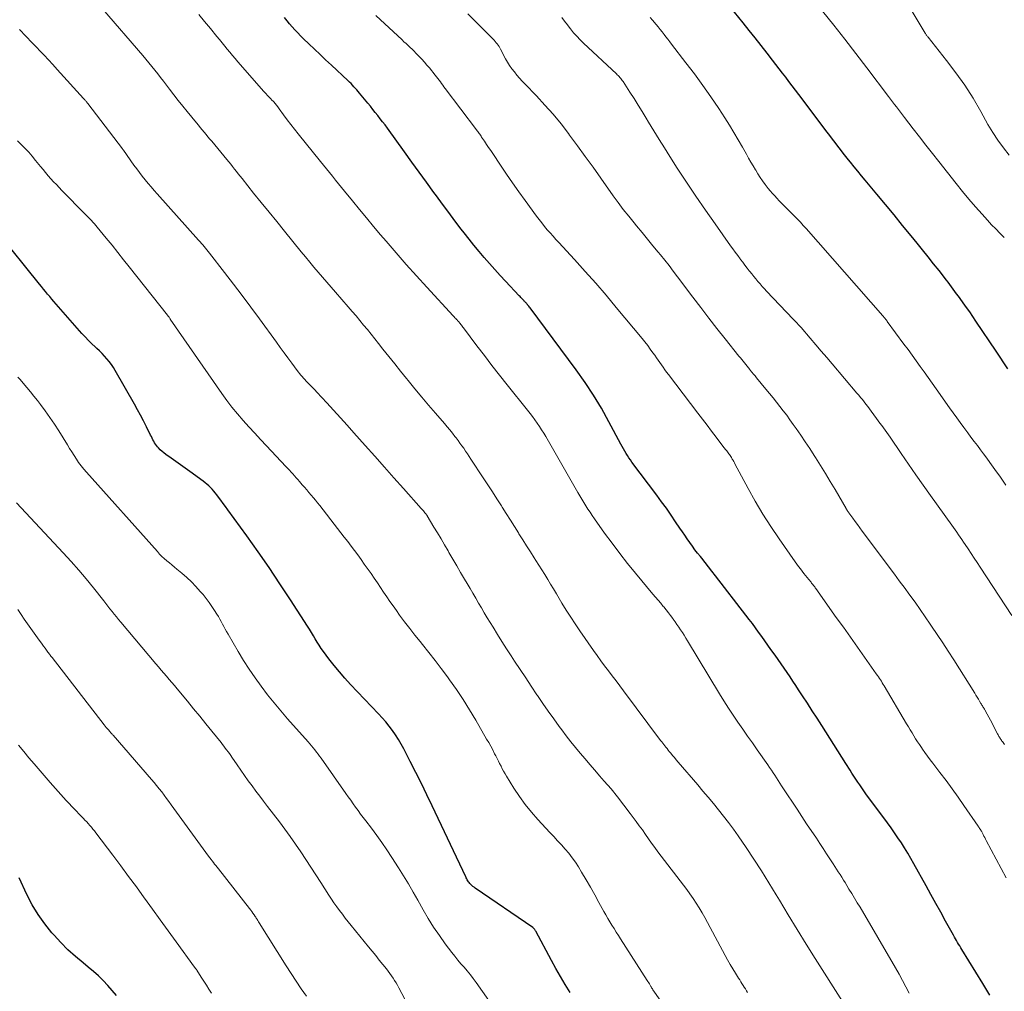
# Model space of a CAD drawing. Units: feet. Extents: x 1900000 to 1905032, y 504997 to 510007.
# Drawn here: x 1901349 to 1901479, y 505434 to 505562 of the extents above; entities that cross this region are included whole.
import ezdxf

# ---------------------------------------------------------------- set-up
doc = ezdxf.new("R2010")
doc.units = ezdxf.units.FT
doc.header["$LTSCALE"] = 100
doc.header["$MEASUREMENT"] = 0
doc.layers.add('CONTOUR INDEX', color=32, linetype='Continuous', lineweight=25)
doc.layers.add('CONTOUR INTERMEDIATE', color=40, linetype='Continuous', lineweight=15)

msp = doc.modelspace()

# ---------------------------------------------------------------- linework, layer by layer
at = {"layer": 'CONTOUR INDEX', "flags": 128}
for points, elevation in [([(1901479.64, 505516.42), (1901479.13, 505517.19), (1901478.63, 505517.96), (1901478.12, 505518.72), (1901475.45, 505522.68), (1901475.03, 505523.29), (1901474.62, 505523.9), (1901474.19, 505524.5), (1901473.77, 505525.1), (1901473.35, 505525.69), (1901473.13, 505525.99), (1901472.9, 505526.3), (1901472.68, 505526.6), (1901472.46, 505526.91), (1901472.23, 505527.21), (1901472.01, 505527.51), (1901471.78, 505527.81), (1901471.55, 505528.11), (1901470.58, 505529.35), (1901469.87, 505530.26), (1901469.15, 505531.17), (1901468.42, 505532.07), (1901467.69, 505532.98), (1901466.91, 505533.93), (1901465.78, 505535.31), (1901464.65, 505536.68), (1901463.51, 505538.05), (1901462.38, 505539.42), (1901460.86, 505541.25), (1901460.37, 505541.84), (1901459.88, 505542.43), (1901459.39, 505543.03), (1901458.91, 505543.62), (1901458.67, 505543.92), (1901458.3, 505544.37), (1901457.94, 505544.82), (1901457.59, 505545.28), (1901457.23, 505545.74), (1901456.88, 505546.21), (1901456.53, 505546.67), (1901456.18, 505547.13), (1901455.83, 505547.6), (1901452.1, 505552.53), (1901451.67, 505553.1), (1901451.24, 505553.67), (1901450.81, 505554.24), (1901450.38, 505554.81), (1901449.95, 505555.37), (1901449.52, 505555.94), (1901449.09, 505556.51), (1901448.65, 505557.07), (1901447.96, 505557.97), (1901447.17, 505558.98), (1901446.38, 505559.99), (1901445.58, 505560.99), (1901444.78, 505561.99), (1901443.06, 505564.11)], 1040), ([(1901477.28, 505433.91), (1901476.36, 505435.43), (1901473.58, 505439.92), (1901473.44, 505440.15), (1901473.3, 505440.39), (1901473.16, 505440.62), (1901473.02, 505440.86), (1901472.88, 505441.09), (1901472.74, 505441.33), (1901472.61, 505441.57), (1901472.47, 505441.81), (1901471.45, 505443.66), (1901470.8, 505444.83), (1901470.16, 505446), (1901469.51, 505447.16), (1901468.87, 505448.33), (1901467.27, 505451.23), (1901466.87, 505451.93), (1901466.47, 505452.62), (1901466.05, 505453.3), (1901465.62, 505453.98), (1901465.17, 505454.64), (1901464.72, 505455.3), (1901464.26, 505455.96), (1901463.79, 505456.61), (1901460.95, 505460.45), (1901460.68, 505460.83), (1901460.4, 505461.21), (1901460.14, 505461.6), (1901459.87, 505461.98), (1901459.62, 505462.38), (1901459.36, 505462.77), (1901459.11, 505463.16), (1901458.86, 505463.56), (1901458.31, 505464.43), (1901457.79, 505465.27), (1901457.26, 505466.1), (1901456.74, 505466.93), (1901456.21, 505467.76), (1901455.14, 505469.42), (1901454.51, 505470.4), (1901453.87, 505471.38), (1901453.24, 505472.36), (1901452.61, 505473.34), (1901452.09, 505474.14), (1901451.71, 505474.72), (1901451.33, 505475.29), (1901450.95, 505475.86), (1901450.56, 505476.43), (1901450.17, 505476.99), (1901449.78, 505477.56), (1901449.39, 505478.12), (1901448.99, 505478.68), (1901448.43, 505479.46), (1901448.03, 505480.03), (1901447.63, 505480.6), (1901447.22, 505481.16), (1901446.81, 505481.73), (1901446.4, 505482.29), (1901445.99, 505482.85), (1901445.57, 505483.41), (1901445.15, 505483.96), (1901441.12, 505489.16), (1901440.67, 505489.74), (1901440.22, 505490.31), (1901439.77, 505490.88), (1901439.32, 505491.45), (1901439.14, 505491.68), (1901438.78, 505492.13), (1901438.43, 505492.59), (1901438.09, 505493.06), (1901437.75, 505493.53), (1901437.42, 505494.01), (1901437.09, 505494.48), (1901436.77, 505494.96), (1901436.44, 505495.44), (1901435.88, 505496.27), (1901435.28, 505497.15), (1901434.66, 505498.04), (1901434.03, 505498.91), (1901433.39, 505499.78), (1901430.12, 505504.13), (1901429.92, 505504.41), (1901429.72, 505504.69), (1901429.54, 505504.99), (1901429.36, 505505.28), (1901429.18, 505505.58), (1901429.01, 505505.89), (1901428.84, 505506.19), (1901428.68, 505506.49), (1901427.1, 505509.45), (1901426.11, 505511.21), (1901425.06, 505512.94), (1901423.95, 505514.62), (1901422.78, 505516.27), (1901416.71, 505524.44), (1901416.63, 505524.54), (1901416.55, 505524.65), (1901416.47, 505524.75), (1901416.39, 505524.85), (1901416.35, 505524.89), (1901416.28, 505524.97), (1901416.22, 505525.04), (1901416.15, 505525.12), (1901416.08, 505525.19), (1901416.02, 505525.26), (1901415.95, 505525.34), (1901415.88, 505525.41), (1901415.81, 505525.48), (1901415.72, 505525.57), (1901415.61, 505525.69), (1901415.5, 505525.8), (1901415.39, 505525.92), (1901415.28, 505526.04), (1901413.49, 505527.95), (1901412.78, 505528.72), (1901412.07, 505529.5), (1901411.37, 505530.28), (1901410.68, 505531.07), (1901410, 505531.87), (1901409.32, 505532.68), (1901408.67, 505533.49), (1901408.02, 505534.32), (1901407.64, 505534.82), (1901406.81, 505535.9), (1901405.99, 505536.99), (1901405.18, 505538.09), (1901404.38, 505539.19), (1901404.04, 505539.65), (1901403.08, 505540.98), (1901402.11, 505542.32), (1901401.15, 505543.65), (1901400.18, 505544.99), (1901397.91, 505548.12), (1901397.6, 505548.54), (1901397.29, 505548.95), (1901396.97, 505549.36), (1901396.65, 505549.77), (1901396.32, 505550.18), (1901396, 505550.58), (1901395.67, 505550.99), (1901395.34, 505551.39), (1901394.25, 505552.72), (1901394.07, 505552.93), (1901393.88, 505553.15), (1901393.69, 505553.36), (1901393.51, 505553.57), (1901393.31, 505553.78), (1901393.12, 505553.99), (1901392.91, 505554.19), (1901392.71, 505554.38), (1901390.53, 505556.41), (1901389.78, 505557.11), (1901389.04, 505557.81), (1901388.3, 505558.51), (1901387.56, 505559.22), (1901386.86, 505559.9), (1901386.48, 505560.27), (1901386.1, 505560.66), (1901385.74, 505561.05), (1901385.38, 505561.45), (1901385.03, 505561.85), (1901384.69, 505562.26), (1901384.36, 505562.69)], 1020), ([(1901421.98, 505434.28), (1901421.34, 505435.31), (1901420.71, 505436.36), (1901420.11, 505437.42), (1901419.52, 505438.49), (1901417.47, 505442.33), (1901417.43, 505442.39), (1901417.39, 505442.46), (1901417.35, 505442.53), (1901417.3, 505442.59), (1901417.25, 505442.65), (1901417.19, 505442.71), (1901417.13, 505442.76), (1901417.07, 505442.81), (1901409.48, 505448.02), (1901409.33, 505448.13), (1901409.19, 505448.24), (1901409.05, 505448.36), (1901408.92, 505448.48), (1901408.87, 505448.53), (1901408.77, 505448.63), (1901408.67, 505448.74), (1901408.58, 505448.86), (1901408.5, 505448.98), (1901408.43, 505449.11), (1901408.36, 505449.24), (1901408.29, 505449.37), (1901408.23, 505449.5), (1901403.82, 505458.84), (1901403.12, 505460.32), (1901402.4, 505461.79), (1901401.67, 505463.25), (1901400.92, 505464.71), (1901400.08, 505466.34), (1901399.73, 505466.97), (1901399.37, 505467.59), (1901398.98, 505468.19), (1901398.57, 505468.77), (1901398.14, 505469.34), (1901397.69, 505469.9), (1901397.23, 505470.44), (1901396.74, 505470.97), (1901393.06, 505474.84), (1901392.32, 505475.66), (1901391.59, 505476.48), (1901390.9, 505477.34), (1901390.22, 505478.21), (1901389.49, 505479.19), (1901389.21, 505479.59), (1901388.93, 505480), (1901388.66, 505480.41), (1901388.41, 505480.83), (1901388.16, 505481.26), (1901387.91, 505481.68), (1901387.65, 505482.1), (1901387.38, 505482.52), (1901385.15, 505485.98), (1901383.75, 505488.11), (1901382.32, 505490.23), (1901380.87, 505492.32), (1901379.39, 505494.4), (1901376.89, 505497.86), (1901376.59, 505498.27), (1901376.28, 505498.68), (1901375.98, 505499.09), (1901375.67, 505499.5), (1901375.44, 505499.81), (1901375.24, 505500.06), (1901375.04, 505500.31), (1901374.83, 505500.55), (1901374.61, 505500.78), (1901374.38, 505501), (1901374.15, 505501.21), (1901373.9, 505501.41), (1901373.65, 505501.61), (1901371.9, 505502.88), (1901371.29, 505503.33), (1901370.67, 505503.77), (1901370.06, 505504.2), (1901369.44, 505504.64), (1901368.73, 505505.13), (1901368.47, 505505.33), (1901368.23, 505505.53), (1901367.99, 505505.76), (1901367.77, 505505.99), (1901367.64, 505506.14), (1901367.5, 505506.31), (1901367.36, 505506.49), (1901367.24, 505506.68), (1901367.13, 505506.88), (1901367.03, 505507.08), (1901366.92, 505507.28), (1901366.82, 505507.48), (1901366.72, 505507.69), (1901366.17, 505508.79), (1901365.79, 505509.54), (1901365.4, 505510.29), (1901365, 505511.03), (1901364.59, 505511.76), (1901362.06, 505516.19), (1901361.82, 505516.59), (1901361.56, 505516.98), (1901361.27, 505517.36), (1901360.97, 505517.72), (1901360.65, 505518.08), (1901360.33, 505518.42), (1901359.99, 505518.76), (1901359.65, 505519.08), (1901359.43, 505519.29), (1901358.98, 505519.72), (1901358.53, 505520.16), (1901358.1, 505520.62), (1901357.68, 505521.08), (1901354.27, 505524.94), (1901353.99, 505525.27), (1901353.71, 505525.59), (1901353.43, 505525.92), (1901353.16, 505526.25), (1901352.89, 505526.58), (1901352.62, 505526.92), (1901352.35, 505527.25), (1901352.08, 505527.58), (1901346.47, 505534.52)], 1000), ([(1901362.21, 505433.85), (1901361.65, 505434.52), (1901361.07, 505435.19), (1901360.46, 505435.83), (1901359.84, 505436.45), (1901359.18, 505437.03), (1901358.51, 505437.6), (1901357.82, 505438.15), (1901356.81, 505439.01), (1901355.83, 505439.89), (1901354.9, 505440.83), (1901354, 505441.8), (1901353.73, 505442.1), (1901352.77, 505443.29), (1901351.89, 505444.52), (1901351.11, 505445.82), (1901350.41, 505447.17), (1901349.4, 505449.36)], 980)]:
    msp.add_lwpolyline(points, dxfattribs=dict(at, elevation=elevation))
at = {"layer": 'CONTOUR INTERMEDIATE', "flags": 128}
for points, elevation in [([(1901479.83, 505544.57), (1901479.06, 505545.53), (1901478.33, 505546.51), (1901477.66, 505547.54), (1901477.03, 505548.6), (1901476.09, 505550.29), (1901475.06, 505552.05), (1901473.98, 505553.76), (1901472.81, 505555.42), (1901471.58, 505557.03), (1901469.14, 505560.08), (1901469.09, 505560.15), (1901469.04, 505560.21), (1901468.99, 505560.28), (1901468.93, 505560.35), (1901468.88, 505560.42), (1901468.84, 505560.49), (1901468.79, 505560.56), (1901468.75, 505560.63), (1901466.25, 505564.81)], 1048), ([(1901457.85, 505433.08), (1901454.28, 505438.72), (1901453.08, 505440.63), (1901451.89, 505442.56), (1901450.71, 505444.49), (1901449.55, 505446.42), (1901449.13, 505447.13), (1901448.17, 505448.71), (1901447.19, 505450.27), (1901446.18, 505451.82), (1901445.16, 505453.36), (1901444.1, 505454.91), (1901443.49, 505455.79), (1901442.86, 505456.65), (1901442.21, 505457.5), (1901441.54, 505458.33), (1901440.86, 505459.15), (1901440.17, 505459.97), (1901439.48, 505460.79), (1901438.79, 505461.6), (1901436.21, 505464.62), (1901435.96, 505464.91), (1901435.72, 505465.2), (1901435.47, 505465.49), (1901435.23, 505465.78), (1901435.04, 505466.02), (1901434.89, 505466.2), (1901434.75, 505466.38), (1901434.61, 505466.56), (1901434.47, 505466.74), (1901434.33, 505466.92), (1901434.19, 505467.1), (1901434.05, 505467.29), (1901433.91, 505467.47), (1901429.02, 505474.01), (1901428.52, 505474.67), (1901428.03, 505475.33), (1901427.53, 505475.99), (1901427.03, 505476.65), (1901426.53, 505477.31), (1901426.04, 505477.97), (1901425.56, 505478.64), (1901425.08, 505479.32), (1901423.26, 505481.92), (1901422.65, 505482.81), (1901422.06, 505483.72), (1901421.48, 505484.63), (1901420.91, 505485.56), (1901420.56, 505486.15), (1901420.18, 505486.79), (1901419.8, 505487.42), (1901419.42, 505488.05), (1901419.04, 505488.68), (1901418.65, 505489.31), (1901418.26, 505489.94), (1901417.87, 505490.56), (1901417.47, 505491.18), (1901417.26, 505491.51), (1901416.75, 505492.3), (1901416.25, 505493.09), (1901415.75, 505493.88), (1901415.25, 505494.67), (1901415.18, 505494.79), (1901414.64, 505495.64), (1901414.11, 505496.49), (1901413.57, 505497.34), (1901413.03, 505498.19), (1901412.93, 505498.36), (1901412.34, 505499.29), (1901411.74, 505500.22), (1901411.14, 505501.15), (1901410.54, 505502.07), (1901408.92, 505504.52), (1901408.68, 505504.87), (1901408.45, 505505.23), (1901408.21, 505505.58), (1901407.97, 505505.94), (1901407.72, 505506.29), (1901407.47, 505506.63), (1901407.22, 505506.97), (1901406.96, 505507.31), (1901406.81, 505507.5), (1901406.47, 505507.93), (1901406.12, 505508.36), (1901405.77, 505508.78), (1901405.42, 505509.2), (1901404.26, 505510.55), (1901403.34, 505511.62), (1901402.44, 505512.7), (1901401.54, 505513.78), (1901400.65, 505514.87), (1901400.44, 505515.12), (1901399.66, 505516.09), (1901398.88, 505517.07), (1901398.1, 505518.04), (1901397.32, 505519.02), (1901396.75, 505519.75), (1901396.26, 505520.36), (1901395.77, 505520.97), (1901395.28, 505521.58), (1901394.78, 505522.18), (1901394.28, 505522.79), (1901393.78, 505523.39), (1901393.27, 505523.98), (1901392.76, 505524.57), (1901391.08, 505526.5), (1901390.51, 505527.16), (1901389.94, 505527.82), (1901389.37, 505528.48), (1901388.81, 505529.14), (1901388.24, 505529.81), (1901387.68, 505530.48), (1901387.12, 505531.15), (1901386.57, 505531.82), (1901384.35, 505534.54), (1901383.33, 505535.8), (1901382.32, 505537.05), (1901381.3, 505538.31), (1901380.29, 505539.57), (1901378.77, 505541.47), (1901378.52, 505541.79), (1901378.27, 505542.1), (1901378.02, 505542.41), (1901377.77, 505542.72), (1901377.52, 505543.04), (1901377.27, 505543.35), (1901377.02, 505543.66), (1901376.77, 505543.97), (1901374.78, 505546.38), (1901374.53, 505546.68), (1901374.28, 505546.99), (1901374.02, 505547.29), (1901373.77, 505547.59), (1901373.52, 505547.9), (1901373.27, 505548.2), (1901373.02, 505548.5), (1901372.77, 505548.81), (1901371.54, 505550.3), (1901370.95, 505551.03), (1901370.36, 505551.77), (1901369.77, 505552.52), (1901369.2, 505553.27), (1901368.81, 505553.78), (1901368.43, 505554.28), (1901368.04, 505554.77), (1901367.66, 505555.27), (1901367.28, 505555.76), (1901366.89, 505556.25), (1901366.49, 505556.73), (1901366.09, 505557.22), (1901365.69, 505557.69), (1901360.39, 505563.85)], 1012), ([(1901466.64, 505434.16), (1901466.21, 505435.01), (1901465.77, 505435.85), (1901465.31, 505436.67), (1901464.84, 505437.5), (1901460.17, 505445.48), (1901459.81, 505446.08), (1901459.45, 505446.69), (1901459.09, 505447.29), (1901458.72, 505447.89), (1901458.42, 505448.37), (1901458.2, 505448.73), (1901457.98, 505449.08), (1901457.76, 505449.44), (1901457.54, 505449.79), (1901457.31, 505450.15), (1901457.09, 505450.5), (1901456.86, 505450.85), (1901456.63, 505451.21), (1901456.21, 505451.86), (1901455.76, 505452.54), (1901455.32, 505453.22), (1901454.87, 505453.89), (1901454.42, 505454.57), (1901453.14, 505456.5), (1901452.51, 505457.45), (1901451.88, 505458.39), (1901451.26, 505459.34), (1901450.64, 505460.29), (1901449.85, 505461.5), (1901449.62, 505461.84), (1901449.4, 505462.19), (1901449.18, 505462.53), (1901448.95, 505462.87), (1901448.73, 505463.21), (1901448.5, 505463.55), (1901448.27, 505463.89), (1901448.04, 505464.23), (1901446.64, 505466.22), (1901446, 505467.13), (1901445.36, 505468.04), (1901444.72, 505468.96), (1901444.09, 505469.87), (1901443.46, 505470.8), (1901442.84, 505471.73), (1901442.24, 505472.67), (1901441.66, 505473.62), (1901437.44, 505480.58), (1901437.22, 505480.94), (1901436.99, 505481.31), (1901436.77, 505481.67), (1901436.54, 505482.03), (1901436.3, 505482.38), (1901436.06, 505482.74), (1901435.82, 505483.09), (1901435.57, 505483.44), (1901435.5, 505483.52), (1901435.22, 505483.91), (1901434.93, 505484.29), (1901434.63, 505484.66), (1901434.32, 505485.04), (1901434.26, 505485.12), (1901433.92, 505485.53), (1901433.58, 505485.94), (1901433.24, 505486.35), (1901432.9, 505486.75), (1901430.61, 505489.49), (1901429.55, 505490.78), (1901428.52, 505492.09), (1901427.51, 505493.43), (1901426.53, 505494.78), (1901425.19, 505496.66), (1901424.9, 505497.08), (1901424.61, 505497.51), (1901424.33, 505497.94), (1901424.06, 505498.38), (1901423.8, 505498.82), (1901423.54, 505499.26), (1901423.28, 505499.7), (1901423.02, 505500.14), (1901418.78, 505507.48), (1901418.51, 505507.94), (1901418.23, 505508.39), (1901417.94, 505508.83), (1901417.65, 505509.27), (1901417.34, 505509.7), (1901417.03, 505510.12), (1901416.71, 505510.54), (1901416.38, 505510.96), (1901413.68, 505514.32), (1901412.67, 505515.59), (1901411.68, 505516.87), (1901410.69, 505518.15), (1901409.71, 505519.44), (1901407.93, 505521.8), (1901407.84, 505521.92), (1901407.76, 505522.03), (1901407.67, 505522.15), (1901407.58, 505522.26), (1901407.5, 505522.37), (1901407.45, 505522.43), (1901407.41, 505522.48), (1901407.36, 505522.54), (1901407.32, 505522.59), (1901407.27, 505522.65), (1901407.22, 505522.7), (1901407.17, 505522.75), (1901407.13, 505522.8), (1901407.01, 505522.93), (1901406.91, 505523.04), (1901406.8, 505523.15), (1901406.69, 505523.27), (1901406.59, 505523.38), (1901403.11, 505527.17), (1901401.75, 505528.66), (1901400.4, 505530.16), (1901399.07, 505531.68), (1901397.75, 505533.21), (1901397, 505534.08), (1901396.07, 505535.18), (1901395.14, 505536.29), (1901394.22, 505537.41), (1901393.3, 505538.54), (1901392.28, 505539.81), (1901391.88, 505540.3), (1901391.49, 505540.79), (1901391.09, 505541.28), (1901390.69, 505541.77), (1901390.29, 505542.26), (1901389.89, 505542.75), (1901389.49, 505543.24), (1901389.09, 505543.73), (1901386.17, 505547.35), (1901385.68, 505547.97), (1901385.2, 505548.59), (1901384.72, 505549.22), (1901384.25, 505549.86), (1901383.66, 505550.67), (1901383.49, 505550.9), (1901383.31, 505551.12), (1901383.12, 505551.34), (1901382.94, 505551.56), (1901382.85, 505551.66), (1901382.7, 505551.82), (1901382.55, 505551.98), (1901382.39, 505552.14), (1901382.24, 505552.3), (1901382.08, 505552.46), (1901381.93, 505552.62), (1901381.78, 505552.79), (1901381.63, 505552.95), (1901378.21, 505556.86), (1901377.86, 505557.27), (1901377.51, 505557.68), (1901377.16, 505558.1), (1901376.82, 505558.51), (1901376.48, 505558.93), (1901376.13, 505559.35), (1901375.79, 505559.77), (1901375.45, 505560.19), (1901374.61, 505561.23), (1901373.84, 505562.16), (1901373.07, 505563.1)], 1016), ([(1901479.19, 505466.94), (1901479.1, 505467.07), (1901479.01, 505467.19), (1901478.92, 505467.31), (1901478.83, 505467.43), (1901478.8, 505467.48), (1901478.73, 505467.58), (1901478.66, 505467.68), (1901478.59, 505467.79), (1901478.53, 505467.89), (1901478.46, 505468), (1901478.4, 505468.11), (1901478.35, 505468.22), (1901478.29, 505468.32), (1901477.77, 505469.35), (1901477.56, 505469.74), (1901477.35, 505470.14), (1901477.14, 505470.53), (1901476.93, 505470.92), (1901476.62, 505471.48), (1901476.56, 505471.59), (1901476.5, 505471.7), (1901476.43, 505471.81), (1901476.37, 505471.91), (1901476.3, 505472.02), (1901476.24, 505472.13), (1901476.17, 505472.24), (1901476.1, 505472.35), (1901475.92, 505472.64), (1901475.76, 505472.9), (1901475.6, 505473.16), (1901475.44, 505473.41), (1901475.28, 505473.67), (1901472.51, 505478.09), (1901471.8, 505479.21), (1901471.08, 505480.32), (1901470.34, 505481.43), (1901469.61, 505482.53), (1901469.43, 505482.79), (1901468.77, 505483.75), (1901468.1, 505484.71), (1901467.42, 505485.66), (1901466.73, 505486.61), (1901465.97, 505487.64), (1901465.65, 505488.07), (1901465.34, 505488.5), (1901465.02, 505488.92), (1901464.7, 505489.35), (1901460.47, 505495.05), (1901460.16, 505495.47), (1901459.85, 505495.89), (1901459.54, 505496.31), (1901459.23, 505496.73), (1901458.7, 505497.46), (1901458.66, 505497.52), (1901458.62, 505497.58), (1901458.58, 505497.64), (1901458.53, 505497.7), (1901458.48, 505497.77), (1901458.47, 505497.79), (1901458.45, 505497.82), (1901458.44, 505497.84), (1901458.43, 505497.86), (1901458.38, 505497.94), (1901458.36, 505497.97), (1901458.35, 505497.99), (1901458.34, 505498.01), (1901458.33, 505498.03), (1901456.88, 505500.51), (1901456.26, 505501.57), (1901455.62, 505502.63), (1901454.97, 505503.68), (1901454.31, 505504.72), (1901454.13, 505505), (1901453.55, 505505.9), (1901452.96, 505506.79), (1901452.36, 505507.67), (1901451.75, 505508.55), (1901451.37, 505509.1), (1901450.94, 505509.7), (1901450.51, 505510.29), (1901450.07, 505510.88), (1901449.62, 505511.46), (1901449.17, 505512.03), (1901448.71, 505512.61), (1901448.25, 505513.18), (1901447.78, 505513.74), (1901446.55, 505515.22), (1901446.34, 505515.48), (1901446.13, 505515.73), (1901445.92, 505515.98), (1901445.72, 505516.24), (1901445.66, 505516.31), (1901445.48, 505516.53), (1901445.3, 505516.75), (1901445.12, 505516.97), (1901444.94, 505517.19), (1901444.76, 505517.41), (1901444.59, 505517.63), (1901444.41, 505517.85), (1901444.23, 505518.07), (1901442.41, 505520.35), (1901441.33, 505521.72), (1901440.26, 505523.09), (1901439.2, 505524.48), (1901438.14, 505525.86), (1901436.12, 505528.55), (1901435.57, 505529.27), (1901435.01, 505530), (1901434.44, 505530.72), (1901433.87, 505531.43), (1901433.6, 505531.76), (1901432.89, 505532.63), (1901432.18, 505533.5), (1901431.46, 505534.37), (1901430.74, 505535.24), (1901430.41, 505535.62), (1901429.7, 505536.5), (1901428.99, 505537.39), (1901428.31, 505538.3), (1901427.65, 505539.22), (1901426.01, 505541.54), (1901425, 505542.97), (1901423.98, 505544.39), (1901422.96, 505545.8), (1901421.92, 505547.21), (1901421.78, 505547.39), (1901420.79, 505548.68), (1901419.75, 505549.94), (1901418.67, 505551.16), (1901417.56, 505552.35), (1901416.02, 505553.94), (1901415.66, 505554.32), (1901415.31, 505554.71), (1901414.97, 505555.11), (1901414.64, 505555.52), (1901414.32, 505555.94), (1901414.02, 505556.36), (1901413.75, 505556.81), (1901413.49, 505557.26), (1901412.82, 505558.51), (1901412.72, 505558.69), (1901412.62, 505558.87), (1901412.5, 505559.04), (1901412.38, 505559.21), (1901412.26, 505559.37), (1901412.12, 505559.53), (1901411.99, 505559.69), (1901411.84, 505559.84), (1901409.31, 505562.36), (1901408.51, 505563.16)], 1028), ([(1901479.18, 505533.72), (1901478.61, 505534.27), (1901478.05, 505534.83), (1901477.5, 505535.4), (1901476.96, 505535.99), (1901476.25, 505536.77), (1901475.38, 505537.76), (1901474.52, 505538.76), (1901473.67, 505539.78), (1901472.84, 505540.81), (1901470.55, 505543.71), (1901469.7, 505544.79), (1901468.85, 505545.87), (1901468.01, 505546.95), (1901467.17, 505548.04), (1901466.02, 505549.53), (1901465.75, 505549.87), (1901465.49, 505550.21), (1901465.23, 505550.55), (1901464.97, 505550.9), (1901464.71, 505551.24), (1901464.45, 505551.58), (1901464.19, 505551.93), (1901463.93, 505552.27), (1901461.07, 505556.06), (1901459.63, 505557.94), (1901458.18, 505559.82), (1901456.71, 505561.68), (1901455.24, 505563.54)], 1044), ([(1901479.42, 505449.37), (1901476.81, 505454.27), (1901476.71, 505454.47), (1901476.6, 505454.67), (1901476.5, 505454.87), (1901476.4, 505455.07), (1901476.21, 505455.43), (1901476.2, 505455.45), (1901476.19, 505455.47), (1901476.18, 505455.48), (1901476.17, 505455.5), (1901476.13, 505455.56), (1901476.12, 505455.58), (1901476.11, 505455.6), (1901476.1, 505455.61), (1901476.09, 505455.63), (1901475.98, 505455.79), (1901475.92, 505455.88), (1901475.85, 505455.98), (1901475.79, 505456.07), (1901475.72, 505456.17), (1901473.86, 505458.89), (1901473.09, 505459.99), (1901472.31, 505461.09), (1901471.51, 505462.17), (1901470.7, 505463.24), (1901469.76, 505464.45), (1901469.41, 505464.92), (1901469.06, 505465.38), (1901468.72, 505465.86), (1901468.39, 505466.33), (1901468.25, 505466.53), (1901467.99, 505466.91), (1901467.74, 505467.3), (1901467.49, 505467.69), (1901467.25, 505468.08), (1901467.02, 505468.47), (1901466.78, 505468.87), (1901466.55, 505469.27), (1901466.31, 505469.66), (1901463.35, 505474.65), (1901463.23, 505474.85), (1901463.1, 505475.05), (1901462.98, 505475.25), (1901462.85, 505475.45), (1901462.72, 505475.64), (1901462.59, 505475.84), (1901462.46, 505476.03), (1901462.32, 505476.22), (1901460.75, 505478.45), (1901459.83, 505479.76), (1901458.9, 505481.06), (1901457.98, 505482.37), (1901457.05, 505483.67), (1901454.35, 505487.47), (1901454.27, 505487.58), (1901454.2, 505487.68), (1901454.12, 505487.79), (1901454.04, 505487.89), (1901453.96, 505488), (1901453.88, 505488.1), (1901453.8, 505488.2), (1901453.72, 505488.3), (1901453.44, 505488.65), (1901453.23, 505488.92), (1901453.01, 505489.2), (1901452.79, 505489.47), (1901452.57, 505489.75), (1901452.54, 505489.78), (1901452.32, 505490.08), (1901452.09, 505490.37), (1901451.87, 505490.67), (1901451.65, 505490.98), (1901449.51, 505494.03), (1901448.42, 505495.64), (1901447.37, 505497.28), (1901446.38, 505498.96), (1901445.43, 505500.67), (1901443.7, 505503.9), (1901443.64, 505504.01), (1901443.59, 505504.11), (1901443.53, 505504.21), (1901443.47, 505504.32), (1901443.42, 505504.42), (1901443.35, 505504.52), (1901443.29, 505504.62), (1901443.23, 505504.72), (1901442.96, 505505.11), (1901442.87, 505505.23), (1901442.79, 505505.35), (1901442.7, 505505.47), (1901442.61, 505505.59), (1901442.52, 505505.71), (1901442.43, 505505.83), (1901442.34, 505505.94), (1901442.25, 505506.06), (1901441.22, 505507.41), (1901440.62, 505508.2), (1901440.02, 505508.99), (1901439.41, 505509.78), (1901438.81, 505510.57), (1901434.93, 505515.66), (1901434.7, 505515.97), (1901434.47, 505516.29), (1901434.24, 505516.61), (1901434.02, 505516.92), (1901433.81, 505517.25), (1901433.58, 505517.57), (1901433.36, 505517.88), (1901433.14, 505518.2), (1901432.9, 505518.53), (1901432.55, 505519.01), (1901432.2, 505519.49), (1901431.83, 505519.95), (1901431.46, 505520.41), (1901428.07, 505524.5), (1901426.72, 505526.1), (1901425.36, 505527.69), (1901423.97, 505529.25), (1901422.57, 505530.8), (1901420.51, 505533.04), (1901420.12, 505533.46), (1901419.74, 505533.89), (1901419.36, 505534.31), (1901418.98, 505534.74), (1901418.61, 505535.18), (1901418.25, 505535.62), (1901417.9, 505536.07), (1901417.56, 505536.53), (1901416.06, 505538.59), (1901415.23, 505539.73), (1901414.41, 505540.89), (1901413.61, 505542.05), (1901412.82, 505543.22), (1901411.79, 505544.77), (1901411.52, 505545.17), (1901411.25, 505545.58), (1901410.98, 505545.98), (1901410.71, 505546.38), (1901410.33, 505546.94), (1901410.25, 505547.06), (1901410.17, 505547.18), (1901410.08, 505547.3), (1901409.99, 505547.42), (1901409.9, 505547.54), (1901409.81, 505547.66), (1901409.72, 505547.78), (1901409.63, 505547.89), (1901405.54, 505553.32), (1901405.37, 505553.54), (1901405.21, 505553.77), (1901405.05, 505553.99), (1901404.89, 505554.21), (1901404.72, 505554.44), (1901404.56, 505554.66), (1901404.39, 505554.87), (1901404.22, 505555.09), (1901403.44, 505556.05), (1901403.12, 505556.43), (1901402.79, 505556.81), (1901402.46, 505557.18), (1901402.12, 505557.54), (1901401.93, 505557.73), (1901401.68, 505557.99), (1901401.42, 505558.25), (1901401.16, 505558.5), (1901400.9, 505558.75), (1901400.64, 505559), (1901400.37, 505559.25), (1901400.1, 505559.5), (1901399.84, 505559.75), (1901396.4, 505562.94)], 1024), ([(1901480.17, 505483.94), (1901475.99, 505490.28), (1901475.6, 505490.89), (1901475.2, 505491.49), (1901474.8, 505492.1), (1901474.4, 505492.7), (1901474.04, 505493.26), (1901473.82, 505493.58), (1901473.6, 505493.91), (1901473.38, 505494.24), (1901473.16, 505494.56), (1901472.93, 505494.88), (1901472.7, 505495.2), (1901472.48, 505495.52), (1901472.25, 505495.84), (1901469.47, 505499.71), (1901468.49, 505501.09), (1901467.52, 505502.46), (1901466.56, 505503.85), (1901465.6, 505505.24), (1901464.13, 505507.39), (1901463.92, 505507.71), (1901463.7, 505508.02), (1901463.48, 505508.34), (1901463.25, 505508.65), (1901463.03, 505508.96), (1901462.8, 505509.27), (1901462.58, 505509.58), (1901462.35, 505509.89), (1901461.64, 505510.85), (1901461.41, 505511.15), (1901461.18, 505511.45), (1901460.95, 505511.75), (1901460.72, 505512.05), (1901460.49, 505512.35), (1901460.25, 505512.64), (1901460.01, 505512.93), (1901459.77, 505513.22), (1901456.5, 505517.05), (1901455.78, 505517.89), (1901455.06, 505518.74), (1901454.33, 505519.59), (1901453.61, 505520.43), (1901452.4, 505521.84), (1901452.28, 505521.98), (1901452.15, 505522.13), (1901452.03, 505522.27), (1901451.9, 505522.41), (1901451.77, 505522.55), (1901451.64, 505522.69), (1901451.51, 505522.83), (1901451.38, 505522.97), (1901447.87, 505526.64), (1901447.58, 505526.96), (1901447.29, 505527.27), (1901447, 505527.59), (1901446.72, 505527.92), (1901446.45, 505528.25), (1901446.17, 505528.58), (1901445.91, 505528.92), (1901445.64, 505529.25), (1901445.59, 505529.32), (1901445.3, 505529.69), (1901445.02, 505530.07), (1901444.73, 505530.44), (1901444.45, 505530.82), (1901444.37, 505530.91), (1901444.06, 505531.34), (1901443.74, 505531.77), (1901443.43, 505532.2), (1901443.11, 505532.63), (1901441.08, 505535.49), (1901439.8, 505537.31), (1901438.54, 505539.14), (1901437.31, 505541), (1901436.1, 505542.86), (1901435.13, 505544.38), (1901434.42, 505545.5), (1901433.72, 505546.62), (1901433.02, 505547.75), (1901432.33, 505548.89), (1901432, 505549.44), (1901431.47, 505550.29), (1901430.94, 505551.15), (1901430.41, 505552), (1901429.87, 505552.84), (1901428.96, 505554.24), (1901428.86, 505554.38), (1901428.77, 505554.52), (1901428.66, 505554.65), (1901428.55, 505554.78), (1901428.44, 505554.91), (1901428.32, 505555.03), (1901428.2, 505555.15), (1901428.08, 505555.26), (1901423.74, 505559.31), (1901423.29, 505559.75), (1901422.85, 505560.21), (1901422.43, 505560.69), (1901422.03, 505561.19), (1901421.98, 505561.25), (1901421.62, 505561.73), (1901421.26, 505562.21), (1901420.9, 505562.69)], 1032), ([(1901479.38, 505501.08), (1901478.66, 505502.12), (1901477.93, 505503.15), (1901477.27, 505504.08), (1901476.86, 505504.64), (1901476.45, 505505.2), (1901476.04, 505505.75), (1901475.63, 505506.31), (1901475.21, 505506.86), (1901474.79, 505507.41), (1901474.38, 505507.97), (1901473.96, 505508.52), (1901473.84, 505508.69), (1901473.37, 505509.33), (1901472.91, 505509.97), (1901472.44, 505510.61), (1901471.98, 505511.26), (1901470.19, 505513.78), (1901469.67, 505514.52), (1901469.14, 505515.26), (1901468.62, 505516), (1901468.09, 505516.73), (1901467.56, 505517.47), (1901467.03, 505518.21), (1901466.5, 505518.94), (1901465.96, 505519.67), (1901463.76, 505522.66), (1901463.69, 505522.76), (1901463.62, 505522.85), (1901463.55, 505522.94), (1901463.48, 505523.04), (1901463.4, 505523.13), (1901463.33, 505523.22), (1901463.25, 505523.31), (1901463.17, 505523.4), (1901453.07, 505534.89), (1901452.88, 505535.1), (1901452.69, 505535.31), (1901452.5, 505535.52), (1901452.31, 505535.73), (1901452.12, 505535.93), (1901451.93, 505536.14), (1901451.73, 505536.34), (1901451.54, 505536.54), (1901450.13, 505537.94), (1901449.83, 505538.25), (1901449.52, 505538.56), (1901449.22, 505538.88), (1901448.93, 505539.19), (1901448.64, 505539.51), (1901448.35, 505539.84), (1901448.08, 505540.17), (1901447.82, 505540.52), (1901447.67, 505540.71), (1901447.34, 505541.16), (1901447.02, 505541.62), (1901446.72, 505542.08), (1901446.43, 505542.56), (1901446.39, 505542.62), (1901446.09, 505543.13), (1901445.79, 505543.64), (1901445.5, 505544.16), (1901445.21, 505544.68), (1901444.7, 505545.61), (1901444.14, 505546.59), (1901443.57, 505547.56), (1901442.98, 505548.52), (1901442.37, 505549.46), (1901441.56, 505550.69), (1901440.52, 505552.22), (1901439.46, 505553.75), (1901438.36, 505555.25), (1901437.24, 505556.73), (1901435.36, 505559.17), (1901435.11, 505559.5), (1901434.86, 505559.82), (1901434.61, 505560.15), (1901434.36, 505560.47), (1901434.11, 505560.8), (1901433.86, 505561.12), (1901433.6, 505561.44), (1901433.34, 505561.75), (1901432.85, 505562.34), (1901432.55, 505562.69)], 1036), ([(1901445.37, 505434.26), (1901445.22, 505434.5), (1901445.08, 505434.73), (1901444.93, 505434.97), (1901444.78, 505435.2), (1901444.62, 505435.44), (1901444.47, 505435.67), (1901444.32, 505435.91), (1901444.17, 505436.14), (1901443.76, 505436.81), (1901443.4, 505437.38), (1901443.06, 505437.96), (1901442.73, 505438.55), (1901442.41, 505439.14), (1901440.08, 505443.49), (1901439.73, 505444.13), (1901439.36, 505444.77), (1901438.98, 505445.4), (1901438.59, 505446.02), (1901438.18, 505446.63), (1901437.77, 505447.24), (1901437.34, 505447.83), (1901436.9, 505448.42), (1901433.97, 505452.24), (1901433.55, 505452.8), (1901433.13, 505453.37), (1901432.72, 505453.94), (1901432.32, 505454.52), (1901431.92, 505455.09), (1901431.51, 505455.67), (1901431.1, 505456.23), (1901430.69, 505456.8), (1901429.9, 505457.86), (1901429.08, 505458.95), (1901428.24, 505460.02), (1901427.38, 505461.07), (1901426.49, 505462.1), (1901425.87, 505462.82), (1901425.23, 505463.56), (1901424.59, 505464.3), (1901423.95, 505465.04), (1901423.32, 505465.79), (1901422.69, 505466.54), (1901422.07, 505467.3), (1901421.47, 505468.07), (1901420.88, 505468.85), (1901420.56, 505469.28), (1901419.82, 505470.29), (1901419.09, 505471.31), (1901418.38, 505472.33), (1901417.68, 505473.37), (1901417.59, 505473.49), (1901416.86, 505474.6), (1901416.13, 505475.7), (1901415.4, 505476.81), (1901414.67, 505477.92), (1901414.21, 505478.62), (1901413.6, 505479.55), (1901413.01, 505480.49), (1901412.42, 505481.43), (1901411.83, 505482.37), (1901411.45, 505482.99), (1901411.06, 505483.63), (1901410.68, 505484.27), (1901410.3, 505484.91), (1901409.93, 505485.56), (1901409.55, 505486.2), (1901409.17, 505486.85), (1901408.8, 505487.49), (1901408.41, 505488.13), (1901408.09, 505488.69), (1901407.56, 505489.57), (1901407.04, 505490.45), (1901406.53, 505491.34), (1901406.01, 505492.22), (1901405.9, 505492.42), (1901405.44, 505493.21), (1901404.98, 505494), (1901404.52, 505494.79), (1901404.05, 505495.57), (1901403.17, 505497.03), (1901403.14, 505497.08), (1901403.1, 505497.14), (1901403.06, 505497.2), (1901403.03, 505497.25), (1901402.99, 505497.3), (1901402.95, 505497.36), (1901402.91, 505497.41), (1901402.86, 505497.46), (1901402.76, 505497.58), (1901402.67, 505497.69), (1901402.57, 505497.8), (1901402.47, 505497.91), (1901402.38, 505498.02), (1901400.05, 505500.64), (1901398.78, 505502.06), (1901397.52, 505503.47), (1901396.26, 505504.89), (1901394.99, 505506.31), (1901393.5, 505507.98), (1901392.61, 505508.98), (1901391.72, 505509.97), (1901390.82, 505510.96), (1901389.92, 505511.94), (1901388.63, 505513.35), (1901388.37, 505513.63), (1901388.11, 505513.9), (1901387.84, 505514.18), (1901387.58, 505514.45), (1901387.41, 505514.62), (1901387.23, 505514.8), (1901387.05, 505514.99), (1901386.87, 505515.19), (1901386.69, 505515.38), (1901386.52, 505515.58), (1901386.35, 505515.78), (1901386.19, 505515.98), (1901386.03, 505516.19), (1901385.33, 505517.15), (1901384.82, 505517.84), (1901384.32, 505518.53), (1901383.81, 505519.22), (1901383.31, 505519.91), (1901381.06, 505522.98), (1901379.93, 505524.52), (1901378.79, 505526.05), (1901377.63, 505527.56), (1901376.47, 505529.08), (1901374.46, 505531.66), (1901374.29, 505531.87), (1901374.12, 505532.09), (1901373.95, 505532.31), (1901373.77, 505532.52), (1901373.59, 505532.73), (1901373.41, 505532.94), (1901373.23, 505533.15), (1901373.05, 505533.36), (1901367.6, 505539.46), (1901367.2, 505539.91), (1901366.8, 505540.38), (1901366.4, 505540.84), (1901366.01, 505541.31), (1901365.63, 505541.78), (1901365.25, 505542.26), (1901364.89, 505542.75), (1901364.53, 505543.25), (1901363.13, 505545.21), (1901363.05, 505545.32), (1901363, 505545.39), (1901358.45, 505551.35), (1901358.38, 505551.44), (1901358.31, 505551.52), (1901358.25, 505551.61), (1901358.18, 505551.69), (1901358.11, 505551.77), (1901358.04, 505551.86), (1901357.97, 505551.94), (1901357.9, 505552.02), (1901354.42, 505555.86), (1901353.85, 505556.49), (1901353.27, 505557.12), (1901352.69, 505557.74), (1901352.1, 505558.35), (1901351.78, 505558.69), (1901351.35, 505559.13), (1901350.92, 505559.58), (1901350.49, 505560.02), (1901350.06, 505560.47), (1901349.66, 505560.89), (1901349.44, 505561.12)], 1008), ([(1901433.84, 505433.24), (1901432.89, 505434.63), (1901432.85, 505434.68), (1901432.82, 505434.73), (1901432.78, 505434.79), (1901432.75, 505434.84), (1901432.72, 505434.89), (1901432.69, 505434.94), (1901432.66, 505434.99), (1901432.62, 505435.05), (1901432.51, 505435.24), (1901432.42, 505435.39), (1901432.34, 505435.54), (1901432.24, 505435.69), (1901432.15, 505435.84), (1901428.64, 505441.32), (1901428.36, 505441.77), (1901428.07, 505442.22), (1901427.78, 505442.67), (1901427.5, 505443.12), (1901427.22, 505443.57), (1901426.94, 505444.02), (1901426.68, 505444.48), (1901426.42, 505444.95), (1901425.77, 505446.13), (1901425.22, 505447.13), (1901424.66, 505448.13), (1901424.08, 505449.12), (1901423.5, 505450.1), (1901423.08, 505450.8), (1901422.68, 505451.42), (1901422.26, 505452.02), (1901421.81, 505452.6), (1901421.33, 505453.16), (1901420.83, 505453.71), (1901420.33, 505454.25), (1901419.83, 505454.79), (1901419.33, 505455.33), (1901417.75, 505457.04), (1901416.89, 505458.02), (1901416.07, 505459.03), (1901415.31, 505460.08), (1901414.59, 505461.17), (1901413.62, 505462.75), (1901413.42, 505463.07), (1901413.23, 505463.4), (1901413.05, 505463.73), (1901412.88, 505464.07), (1901412.7, 505464.41), (1901412.53, 505464.75), (1901412.36, 505465.09), (1901412.19, 505465.42), (1901412.04, 505465.72), (1901411.79, 505466.21), (1901411.53, 505466.69), (1901411.26, 505467.17), (1901410.99, 505467.65), (1901409.55, 505470.14), (1901408.74, 505471.5), (1901407.89, 505472.84), (1901407.01, 505474.16), (1901406.09, 505475.45), (1901405.81, 505475.84), (1901405, 505476.92), (1901404.19, 505477.99), (1901403.36, 505479.05), (1901402.52, 505480.1), (1901402.21, 505480.48), (1901401.52, 505481.34), (1901400.85, 505482.21), (1901400.18, 505483.09), (1901399.53, 505483.98), (1901399.1, 505484.58), (1901398.67, 505485.18), (1901398.25, 505485.78), (1901397.83, 505486.39), (1901397.42, 505487.01), (1901397.01, 505487.62), (1901396.6, 505488.23), (1901396.18, 505488.84), (1901395.76, 505489.45), (1901394.87, 505490.7), (1901394.45, 505491.3), (1901394.02, 505491.9), (1901393.58, 505492.49), (1901393.14, 505493.07), (1901392.69, 505493.65), (1901392.24, 505494.24), (1901391.79, 505494.82), (1901391.34, 505495.4), (1901389, 505498.39), (1901388.72, 505498.74), (1901388.44, 505499.09), (1901388.16, 505499.44), (1901387.87, 505499.78), (1901387.58, 505500.13), (1901387.29, 505500.47), (1901387, 505500.81), (1901386.7, 505501.14), (1901386.32, 505501.57), (1901386.1, 505501.82), (1901385.88, 505502.07), (1901385.66, 505502.32), (1901385.44, 505502.57), (1901385.22, 505502.82), (1901385, 505503.07), (1901384.77, 505503.31), (1901384.55, 505503.55), (1901381.99, 505506.27), (1901381.21, 505507.1), (1901380.44, 505507.93), (1901379.67, 505508.77), (1901378.9, 505509.61), (1901378.16, 505510.47), (1901377.44, 505511.35), (1901376.75, 505512.25), (1901376.09, 505513.18), (1901369.32, 505522.97), (1901369.29, 505523.02), (1901369.25, 505523.06), (1901369.22, 505523.11), (1901369.19, 505523.15), (1901369.16, 505523.2), (1901369.13, 505523.24), (1901369.1, 505523.28), (1901369.07, 505523.32), (1901369.04, 505523.36), (1901369, 505523.4), (1901368.97, 505523.45), (1901368.94, 505523.49), (1901363.92, 505529.83), (1901363.17, 505530.78), (1901362.4, 505531.73), (1901361.64, 505532.68), (1901360.86, 505533.62), (1901359.69, 505535.05), (1901359.5, 505535.27), (1901359.31, 505535.5), (1901359.12, 505535.72), (1901358.92, 505535.93), (1901358.73, 505536.15), (1901358.53, 505536.36), (1901358.33, 505536.58), (1901358.12, 505536.79), (1901355.05, 505539.91), (1901354.68, 505540.29), (1901354.31, 505540.67), (1901353.95, 505541.06), (1901353.59, 505541.45), (1901353.24, 505541.85), (1901352.89, 505542.25), (1901352.55, 505542.66), (1901352.21, 505543.07), (1901351.57, 505543.87), (1901351.12, 505544.41), (1901350.66, 505544.94), (1901350.18, 505545.45), (1901349.69, 505545.94), (1901349.19, 505546.43)], 1004), ([(1901412.65, 505431.29), (1901409.61, 505435.59), (1901409.23, 505436.1), (1901408.84, 505436.61), (1901408.44, 505437.1), (1901408.02, 505437.58), (1901407.6, 505438.05), (1901407.18, 505438.54), (1901406.78, 505439.04), (1901406.39, 505439.54), (1901405.54, 505440.67), (1901404.76, 505441.75), (1901404, 505442.86), (1901403.29, 505444), (1901402.62, 505445.16), (1901401.92, 505446.41), (1901401.31, 505447.49), (1901400.68, 505448.56), (1901400.04, 505449.62), (1901399.38, 505450.67), (1901398.5, 505452.06), (1901397.85, 505453.04), (1901397.19, 505454.01), (1901396.51, 505454.96), (1901395.81, 505455.9), (1901395.07, 505456.88), (1901394.73, 505457.32), (1901394.39, 505457.77), (1901394.06, 505458.22), (1901393.73, 505458.67), (1901393.41, 505459.12), (1901393.08, 505459.58), (1901392.76, 505460.03), (1901392.44, 505460.49), (1901389.19, 505465.11), (1901388.99, 505465.39), (1901388.78, 505465.67), (1901388.57, 505465.94), (1901388.36, 505466.21), (1901388.14, 505466.48), (1901387.91, 505466.74), (1901387.69, 505467), (1901387.46, 505467.26), (1901384.77, 505470.31), (1901383.87, 505471.36), (1901382.99, 505472.42), (1901382.13, 505473.49), (1901381.29, 505474.59), (1901380.48, 505475.7), (1901379.7, 505476.84), (1901378.97, 505478), (1901378.26, 505479.18), (1901376.93, 505481.48), (1901376.74, 505481.81), (1901376.56, 505482.13), (1901376.38, 505482.46), (1901376.2, 505482.8), (1901376.02, 505483.13), (1901375.84, 505483.45), (1901375.65, 505483.78), (1901375.45, 505484.1), (1901375.16, 505484.57), (1901374.8, 505485.11), (1901374.43, 505485.65), (1901374.04, 505486.16), (1901373.63, 505486.67), (1901373.27, 505487.09), (1901372.7, 505487.73), (1901372.11, 505488.35), (1901371.49, 505488.93), (1901370.84, 505489.49), (1901370.19, 505490.03), (1901369.85, 505490.3), (1901369.52, 505490.58), (1901369.19, 505490.85), (1901368.86, 505491.13), (1901368.53, 505491.41), (1901368.21, 505491.71), (1901367.91, 505492.01), (1901367.62, 505492.33), (1901358.27, 505502.78), (1901357.91, 505503.2), (1901357.57, 505503.63), (1901357.24, 505504.07), (1901356.94, 505504.53), (1901356.64, 505504.99), (1901356.34, 505505.46), (1901356.05, 505505.93), (1901355.76, 505506.4), (1901354.62, 505508.25), (1901354.05, 505509.14), (1901353.46, 505510.02), (1901352.84, 505510.88), (1901352.2, 505511.73), (1901351.82, 505512.22), (1901351.35, 505512.81), (1901350.88, 505513.39), (1901350.4, 505513.97), (1901349.92, 505514.54), (1901349.53, 505514.99), (1901349.23, 505515.33)], 996), ([(1901400.59, 505432.64), (1901399.41, 505434.88), (1901399.23, 505435.21), (1901399.05, 505435.53), (1901398.86, 505435.85), (1901398.66, 505436.16), (1901398.45, 505436.47), (1901398.24, 505436.78), (1901398.02, 505437.08), (1901397.79, 505437.37), (1901397.32, 505437.95), (1901396.85, 505438.54), (1901396.37, 505439.12), (1901395.9, 505439.7), (1901395.43, 505440.28), (1901393.14, 505443.09), (1901392.75, 505443.58), (1901392.36, 505444.06), (1901391.98, 505444.56), (1901391.61, 505445.05), (1901391.24, 505445.55), (1901390.88, 505446.06), (1901390.53, 505446.57), (1901390.19, 505447.09), (1901389.14, 505448.74), (1901388.48, 505449.76), (1901387.82, 505450.77), (1901387.16, 505451.79), (1901386.49, 505452.8), (1901385.81, 505453.8), (1901385.12, 505454.79), (1901384.4, 505455.77), (1901383.68, 505456.74), (1901382.12, 505458.78), (1901381.6, 505459.45), (1901381.09, 505460.12), (1901380.59, 505460.8), (1901380.08, 505461.48), (1901379.59, 505462.16), (1901379.09, 505462.85), (1901378.61, 505463.54), (1901378.13, 505464.23), (1901377.44, 505465.24), (1901377.27, 505465.48), (1901377.1, 505465.73), (1901376.92, 505465.97), (1901376.74, 505466.21), (1901376.56, 505466.46), (1901376.38, 505466.69), (1901376.2, 505466.93), (1901376.01, 505467.17), (1901374.79, 505468.68), (1901373.99, 505469.67), (1901373.19, 505470.66), (1901372.38, 505471.64), (1901371.57, 505472.62), (1901370.2, 505474.27), (1901369.86, 505474.68), (1901369.51, 505475.1), (1901369.16, 505475.51), (1901368.82, 505475.92), (1901368.47, 505476.33), (1901368.12, 505476.74), (1901367.77, 505477.16), (1901367.42, 505477.57), (1901362.78, 505483.05), (1901362.49, 505483.39), (1901362.21, 505483.74), (1901361.93, 505484.09), (1901361.65, 505484.45), (1901361.37, 505484.81), (1901361.1, 505485.16), (1901360.82, 505485.52), (1901360.54, 505485.87), (1901359.2, 505487.56), (1901358.23, 505488.74), (1901357.25, 505489.91), (1901356.24, 505491.05), (1901355.2, 505492.18), (1901350.27, 505497.44), (1901349.66, 505498.09), (1901349.06, 505498.75)], 992), ([(1901387.24, 505433.76), (1901386.55, 505434.76), (1901385.88, 505435.76), (1901385.22, 505436.77), (1901384.57, 505437.78), (1901381.02, 505443.44), (1901380.95, 505443.55), (1901380.89, 505443.65), (1901380.83, 505443.75), (1901380.76, 505443.86), (1901380.7, 505443.96), (1901380.64, 505444.06), (1901380.57, 505444.17), (1901380.5, 505444.27), (1901380.36, 505444.49), (1901380.21, 505444.7), (1901380.07, 505444.91), (1901379.91, 505445.12), (1901379.76, 505445.32), (1901375.65, 505450.56), (1901375.49, 505450.77), (1901375.33, 505450.98), (1901375.16, 505451.18), (1901375, 505451.39), (1901374.84, 505451.59), (1901374.68, 505451.8), (1901374.52, 505452.01), (1901374.37, 505452.22), (1901369.45, 505458.97), (1901369.14, 505459.4), (1901368.82, 505459.83), (1901368.5, 505460.25), (1901368.18, 505460.68), (1901367.85, 505461.1), (1901367.51, 505461.51), (1901367.17, 505461.92), (1901366.83, 505462.33), (1901361.77, 505468.16), (1901361.71, 505468.22), (1901361.66, 505468.28), (1901361.6, 505468.34), (1901361.54, 505468.41), (1901361.49, 505468.47), (1901361.43, 505468.53), (1901361.38, 505468.59), (1901361.33, 505468.65), (1901361.16, 505468.85), (1901361.02, 505469.02), (1901360.89, 505469.18), (1901360.75, 505469.35), (1901360.62, 505469.51), (1901353.75, 505478.38), (1901353.67, 505478.48), (1901353.59, 505478.58), (1901353.51, 505478.69), (1901353.44, 505478.79), (1901353.2, 505479.1), (1901353.01, 505479.36), (1901352.82, 505479.62), (1901352.62, 505479.88), (1901352.43, 505480.14), (1901351.82, 505480.98), (1901351.38, 505481.6), (1901350.94, 505482.21), (1901350.51, 505482.83), (1901350.08, 505483.44), (1901349.65, 505484.07), (1901349.22, 505484.69)], 988), ([(1901374.75, 505434.19), (1901374.41, 505434.71), (1901374.07, 505435.23), (1901373.73, 505435.76), (1901373.39, 505436.28), (1901372.79, 505437.22), (1901372.75, 505437.27), (1901372.72, 505437.32), (1901372.68, 505437.37), (1901372.65, 505437.42), (1901372.61, 505437.47), (1901372.58, 505437.52), (1901372.54, 505437.57), (1901372.51, 505437.62), (1901370.08, 505440.95), (1901369.04, 505442.39), (1901368, 505443.82), (1901366.96, 505445.26), (1901365.92, 505446.7), (1901365.88, 505446.75), (1901364.86, 505448.16), (1901363.83, 505449.56), (1901362.79, 505450.95), (1901361.75, 505452.34), (1901359.5, 505455.3), (1901359.31, 505455.54), (1901359.12, 505455.79), (1901358.92, 505456.03), (1901358.71, 505456.27), (1901358.51, 505456.51), (1901358.3, 505456.74), (1901358.08, 505456.97), (1901357.87, 505457.2), (1901356.36, 505458.77), (1901355.99, 505459.16), (1901355.62, 505459.55), (1901355.26, 505459.94), (1901354.9, 505460.33), (1901354.54, 505460.73), (1901354.18, 505461.13), (1901353.83, 505461.53), (1901353.48, 505461.94), (1901351.39, 505464.37), (1901350.7, 505465.18), (1901350.01, 505465.99), (1901349.34, 505466.82)], 984)]:
    msp.add_lwpolyline(points, dxfattribs=dict(at, elevation=elevation))

doc.saveas('drawing.dxf')
